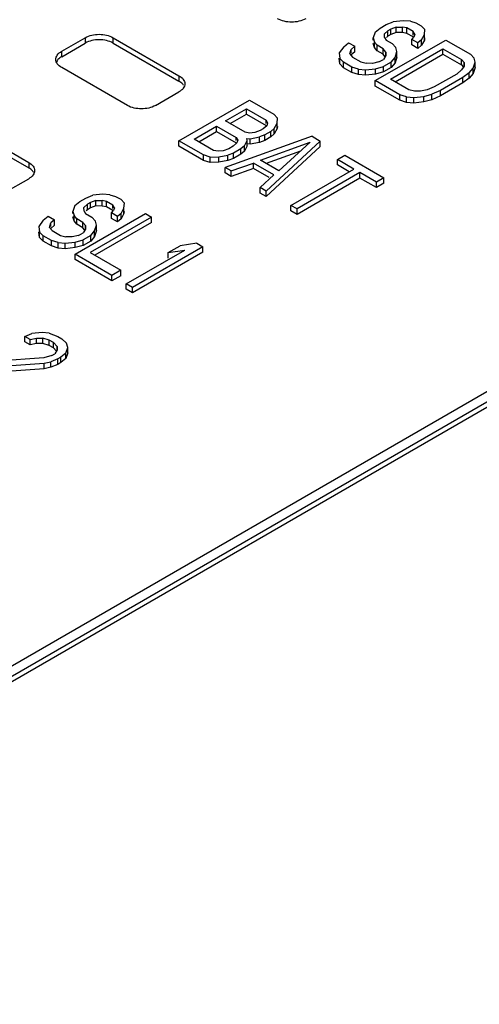
# Model space of a CAD drawing. Units: millimetres. Extents: x 25 to 197, y 70 to 241.
# Drawn here: x 87 to 94, y 199 to 214 of the extents above; entities that cross this region are included whole.
import ezdxf

# ---------------------------------------------------------------- set-up
doc = ezdxf.new("R2010")
doc.units = ezdxf.units.MM
doc.header["$LTSCALE"] = 20.234425
doc.layers.get('0').update_dxf_attribs({"linetype": 'CONTINUOUS'})

msp = doc.modelspace()

# ---------------------------------------------------------------- linework, layer by layer
at = {"color": 7, "linetype": 'Continuous'}
for p, q in [((78.142, 199.031), (108.265, 216.422)), ((108.406, 216.34), (78.284, 198.949)), ((108.406, 216.259), (78.284, 198.868)), ((92.33, 213.619), (92.436, 213.662)), ((92.588, 213.678), (92.436, 213.662)), ((92.695, 213.669), (92.588, 213.678)), ((92.695, 213.669), (92.779, 213.646)), ((92.779, 213.646), (92.857, 213.601)), ((92.165, 213.506), (92.136, 213.418)), ((92.165, 213.506), (92.24, 213.567)), ((92.24, 213.567), (92.33, 213.619)), ((92.355, 213.526), (92.303, 213.478)), ((92.4, 213.552), (92.355, 213.526)), ((92.355, 213.444), (92.355, 213.526)), ((92.483, 213.582), (92.4, 213.552)), ((92.4, 213.471), (92.4, 213.552)), ((92.483, 213.501), (92.4, 213.471)), ((92.483, 213.501), (92.483, 213.582)), ((92.483, 213.582), (92.575, 213.582)), ((92.575, 213.5), (92.483, 213.501)), ((92.575, 213.5), (92.575, 213.582)), ((92.644, 213.568), (92.575, 213.582)), ((92.644, 213.486), (92.575, 213.5)), ((92.644, 213.486), (92.644, 213.568)), ((92.737, 213.514), (92.644, 213.568)), ((92.737, 213.433), (92.644, 213.486)), ((92.737, 213.462), (92.737, 213.514)), ((92.76, 213.474), (92.737, 213.514)), ((92.857, 213.601), (92.911, 213.544)), ((92.906, 213.469), (92.911, 213.544)), ((87.441, 213.217), (87.794, 213.421)), ((87.441, 213.136), (87.794, 213.34)), ((87.794, 213.421), (87.794, 213.34)), ((88.218, 213.34), (88.218, 213.421)), ((88.218, 213.421), (89.208, 212.85)), ((88.218, 213.34), (89.208, 212.768)), ((91.69, 213.285), (91.764, 213.346)), ((91.764, 213.346), (91.857, 213.292)), ((92.136, 213.385), (92.136, 213.418)), ((92.136, 213.418), (92.153, 213.356)), ((92.153, 213.274), (92.136, 213.336)), ((92.153, 213.274), (92.153, 213.356)), ((92.193, 213.307), (92.153, 213.356)), ((92.167, 212.775), (93.228, 213.387)), ((92.304, 213.425), (92.303, 213.478)), ((92.304, 213.425), (92.328, 213.385)), ((92.328, 213.385), (92.421, 213.332)), ((92.355, 213.444), (92.335, 213.426)), ((92.4, 213.471), (92.355, 213.444)), ((92.717, 213.396), (92.746, 213.431)), ((92.717, 213.314), (92.717, 213.396)), ((92.809, 213.342), (92.717, 213.396)), ((92.76, 213.474), (92.746, 213.431)), ((92.862, 213.39), (92.809, 213.342)), ((92.809, 213.26), (92.809, 213.342)), ((92.862, 213.39), (92.906, 213.469)), ((92.862, 213.308), (92.862, 213.39)), ((92.906, 213.387), (92.862, 213.308)), ((92.906, 213.387), (92.906, 213.469)), ((92.908, 213.418), (92.906, 213.387)), ((93.228, 213.387), (93.599, 213.173)), ((87.441, 213.136), (87.441, 213.217)), ((91.69, 213.285), (91.623, 213.193)), ((91.623, 213.193), (91.633, 213.109)), ((91.784, 213.178), (91.805, 213.244)), ((91.857, 213.292), (91.805, 213.244)), ((91.805, 213.193), (91.805, 213.244)), ((91.857, 213.211), (91.805, 213.163)), ((91.857, 213.211), (91.857, 213.292)), ((92.193, 213.226), (92.153, 213.274)), ((92.193, 213.226), (92.193, 213.307)), ((92.285, 213.254), (92.193, 213.307)), ((92.285, 213.172), (92.193, 213.226)), ((92.285, 213.172), (92.285, 213.254)), ((92.325, 213.205), (92.285, 213.254)), ((92.325, 213.205), (92.326, 213.152)), ((92.325, 213.152), (92.325, 213.205)), ((92.395, 212.799), (93.185, 213.255)), ((92.421, 213.332), (92.475, 213.274)), ((92.464, 213.125), (92.492, 213.212)), ((92.492, 213.212), (92.475, 213.274)), ((92.492, 213.131), (92.492, 213.212)), ((92.809, 213.26), (92.717, 213.314)), ((92.862, 213.308), (92.809, 213.26)), ((93.185, 213.174), (93.185, 213.255)), ((93.185, 213.255), (93.464, 213.095)), ((91.633, 213.028), (91.623, 213.111)), ((91.633, 213.028), (91.633, 213.109)), ((91.688, 213.052), (91.633, 213.109)), ((91.688, 212.97), (91.688, 213.052)), ((91.811, 212.98), (91.688, 213.052)), ((91.784, 213.178), (91.823, 213.13)), ((91.823, 213.13), (91.947, 213.058)), ((91.947, 213.058), (92.031, 213.036)), ((92.221, 213.056), (92.123, 213.035)), ((92.221, 213.056), (92.289, 213.095)), ((92.31, 213.141), (92.285, 213.172)), ((92.326, 213.152), (92.289, 213.095)), ((92.405, 213.055), (92.292, 212.989)), ((92.405, 213.055), (92.464, 213.125)), ((92.405, 212.973), (92.405, 213.055)), ((92.464, 213.043), (92.405, 212.973)), ((92.492, 213.131), (92.464, 213.043)), ((92.464, 213.043), (92.464, 213.125)), ((92.466, 212.758), (93.185, 213.174)), ((93.185, 213.174), (93.464, 213.013)), ((93.464, 213.013), (93.464, 213.095)), ((93.464, 213.095), (93.503, 213.046)), ((93.503, 213.046), (93.504, 212.993)), ((93.503, 212.993), (93.503, 213.046)), ((93.599, 213.173), (93.654, 213.115)), ((93.642, 212.965), (93.671, 213.053)), ((93.671, 213.053), (93.654, 213.115)), ((93.671, 212.972), (93.671, 213.053)), ((88.431, 212.401), (87.441, 212.972)), ((91.688, 212.97), (91.633, 213.028)), ((91.811, 212.898), (91.688, 212.97)), ((91.811, 212.898), (91.811, 212.98)), ((91.911, 212.948), (91.811, 212.98)), ((91.911, 212.867), (91.811, 212.898)), ((91.911, 212.867), (91.911, 212.948)), ((91.911, 212.948), (92.018, 212.939)), ((92.018, 212.939), (92.17, 212.955)), ((92.018, 212.857), (92.018, 212.939)), ((92.123, 213.035), (92.031, 213.036)), ((92.17, 212.955), (92.292, 212.989)), ((92.17, 212.874), (92.17, 212.955)), ((92.292, 212.908), (92.17, 212.874)), ((92.292, 212.908), (92.292, 212.989)), ((92.405, 212.973), (92.292, 212.908)), ((93.467, 212.936), (93.393, 212.875)), ((93.464, 213.013), (93.489, 212.982)), ((93.504, 212.993), (93.467, 212.936)), ((93.583, 212.895), (93.485, 212.821)), ((93.583, 212.895), (93.642, 212.965)), ((93.583, 212.814), (93.583, 212.895)), ((93.671, 212.972), (93.642, 212.884)), ((93.642, 212.884), (93.642, 212.965)), ((89.208, 212.85), (89.208, 212.768)), ((92.018, 212.857), (91.911, 212.867)), ((92.17, 212.874), (92.018, 212.857)), ((92.167, 212.693), (92.167, 212.775)), ((92.538, 212.56), (92.167, 212.775)), ((92.674, 212.639), (92.395, 212.799)), ((93.393, 212.875), (93.054, 212.68)), ((93.485, 212.821), (93.147, 212.626)), ((93.485, 212.74), (93.485, 212.821)), ((93.583, 212.814), (93.485, 212.74)), ((93.642, 212.884), (93.583, 212.814)), ((88.855, 212.401), (89.208, 212.605)), ((92.538, 212.479), (92.167, 212.693)), ((92.758, 212.616), (92.674, 212.639)), ((92.85, 212.615), (92.758, 212.616)), ((92.948, 212.636), (92.85, 212.615)), ((93.054, 212.68), (92.948, 212.636)), ((93.147, 212.626), (93.019, 212.57)), ((93.485, 212.74), (93.147, 212.544)), ((93.147, 212.544), (93.147, 212.626)), ((89.208, 211.87), (90.269, 212.483)), ((90.269, 212.483), (90.64, 212.268)), ((92.538, 212.479), (92.538, 212.56)), ((92.638, 212.529), (92.538, 212.56)), ((92.638, 212.447), (92.538, 212.479)), ((92.638, 212.447), (92.638, 212.529)), ((92.638, 212.529), (92.745, 212.519)), ((92.745, 212.437), (92.638, 212.447)), ((92.745, 212.519), (92.897, 212.535)), ((92.745, 212.437), (92.745, 212.519)), ((92.897, 212.454), (92.745, 212.437)), ((92.897, 212.535), (93.019, 212.57)), ((92.897, 212.454), (92.897, 212.535)), ((93.019, 212.488), (92.897, 212.454)), ((93.019, 212.488), (93.019, 212.57)), ((93.147, 212.544), (93.019, 212.488)), ((89.91, 212.168), (90.226, 212.351)), ((90.226, 212.269), (90.226, 212.351)), ((90.226, 212.351), (90.52, 212.181)), ((90.204, 211.999), (89.91, 212.168)), ((89.981, 212.128), (90.226, 212.269)), ((90.226, 212.269), (90.52, 212.099)), ((90.52, 212.129), (90.52, 212.181)), ((90.52, 212.181), (90.544, 212.141)), ((90.64, 212.268), (90.695, 212.211)), ((90.689, 212.136), (90.695, 212.211)), ((85.956, 212.115), (86.946, 211.544)), ((85.956, 212.033), (86.946, 211.462)), ((89.437, 211.895), (89.775, 212.09)), ((89.507, 211.854), (89.775, 212.009)), ((89.775, 212.009), (89.775, 212.09)), ((89.775, 212.09), (90.069, 211.921)), ((89.775, 212.009), (90.069, 211.839)), ((90.433, 212.023), (90.349, 211.993)), ((90.478, 212.049), (90.433, 212.023)), ((90.53, 212.097), (90.478, 212.049)), ((90.593, 212.009), (90.503, 211.957)), ((90.544, 212.141), (90.53, 212.097)), ((90.645, 212.057), (90.593, 212.009)), ((90.593, 211.927), (90.593, 212.009)), ((90.645, 212.057), (90.689, 212.136)), ((90.645, 211.975), (90.645, 212.057)), ((90.689, 212.054), (90.645, 211.975)), ((90.689, 212.054), (90.689, 212.136)), ((90.692, 212.085), (90.689, 212.054)), ((89.208, 211.789), (89.208, 211.87)), ((89.58, 211.656), (89.208, 211.87)), ((89.73, 211.725), (89.437, 211.895)), ((91.213, 211.938), (89.904, 211.468)), ((90.069, 211.875), (90.069, 211.921)), ((90.069, 211.921), (90.093, 211.881)), ((90.093, 211.881), (90.079, 211.837)), ((90.194, 211.796), (90.238, 211.875)), ((90.273, 211.985), (90.204, 211.999)), ((90.238, 211.875), (90.229, 211.906)), ((90.229, 211.906), (90.283, 211.901)), ((90.238, 211.793), (90.238, 211.875)), ((90.349, 211.993), (90.273, 211.985)), ((90.283, 211.901), (90.42, 211.927)), ((90.283, 211.82), (90.283, 211.901)), ((90.503, 211.957), (90.42, 211.927)), ((90.42, 211.845), (90.42, 211.927)), ((90.503, 211.875), (90.42, 211.845)), ((90.503, 211.875), (90.503, 211.957)), ((90.593, 211.927), (90.503, 211.875)), ((90.523, 211.111), (91.336, 211.866)), ((90.645, 211.975), (90.593, 211.927)), ((91.213, 211.938), (91.336, 211.866)), ((91.336, 211.785), (91.336, 211.866)), ((89.58, 211.574), (89.208, 211.789)), ((89.799, 211.711), (89.73, 211.725)), ((89.876, 211.72), (89.799, 211.711)), ((89.959, 211.75), (89.876, 211.72)), ((90.026, 211.789), (89.959, 211.75)), ((90.079, 211.837), (90.026, 211.789)), ((90.142, 211.748), (90.029, 211.683)), ((90.194, 211.796), (90.142, 211.748)), ((90.142, 211.667), (90.142, 211.748)), ((90.194, 211.715), (90.142, 211.667)), ((90.194, 211.715), (90.194, 211.796)), ((90.238, 211.793), (90.194, 211.715)), ((90.283, 211.82), (90.229, 211.824)), ((90.42, 211.845), (90.283, 211.82)), ((90.436, 211.579), (91.184, 211.85)), ((91.336, 211.785), (90.523, 211.029)), ((91.038, 211.715), (90.523, 211.528)), ((91.184, 211.85), (90.714, 211.418)), ((89.58, 211.574), (89.58, 211.656)), ((89.68, 211.624), (89.58, 211.656)), ((89.68, 211.543), (89.58, 211.574)), ((89.68, 211.624), (89.809, 211.628)), ((89.68, 211.543), (89.68, 211.624)), ((89.809, 211.628), (89.946, 211.653)), ((89.809, 211.546), (89.809, 211.628)), ((89.946, 211.571), (89.809, 211.546)), ((90.029, 211.683), (89.946, 211.653)), ((89.946, 211.571), (89.946, 211.653)), ((90.029, 211.601), (89.946, 211.571)), ((90.029, 211.601), (90.029, 211.683)), ((90.142, 211.667), (90.029, 211.601)), ((90.714, 211.418), (90.436, 211.579)), ((91.595, 211.587), (91.708, 211.652)), ((91.595, 211.505), (91.595, 211.587)), ((91.842, 211.444), (91.595, 211.587)), ((91.708, 211.652), (92.295, 211.313)), ((86.946, 211.544), (86.946, 211.462)), ((89.809, 211.546), (89.68, 211.543)), ((89.904, 211.387), (89.904, 211.468)), ((89.997, 211.415), (89.904, 211.468)), ((89.997, 211.415), (90.33, 211.535)), ((90.33, 211.454), (89.997, 211.333)), ((89.997, 211.333), (89.997, 211.415)), ((90.33, 211.454), (90.33, 211.535)), ((90.639, 211.357), (90.33, 211.535)), ((90.566, 211.318), (90.33, 211.454)), ((90.894, 210.897), (91.842, 211.444)), ((91.771, 211.403), (91.595, 211.505)), ((86.592, 211.094), (86.946, 211.299)), ((89.997, 211.333), (89.904, 211.387)), ((90.639, 211.357), (90.43, 211.165)), ((91.935, 211.39), (90.987, 210.843)), ((91.935, 211.309), (90.987, 210.762)), ((91.935, 211.309), (91.935, 211.39)), ((92.183, 211.248), (91.935, 211.39)), ((92.183, 211.166), (91.935, 211.309)), ((92.295, 211.313), (92.183, 211.248)), ((92.295, 211.231), (92.295, 211.313)), ((90.43, 211.083), (90.43, 211.165)), ((90.523, 211.111), (90.43, 211.165)), ((90.523, 211.029), (90.523, 211.111)), ((92.183, 211.166), (92.183, 211.248)), ((92.295, 211.231), (92.183, 211.166)), ((87.714, 210.954), (87.804, 211.006)), ((87.804, 211.006), (87.91, 211.049)), ((87.958, 210.97), (87.875, 210.939)), ((88.062, 211.066), (87.91, 211.049)), ((87.958, 210.888), (87.958, 210.97)), ((87.958, 210.97), (88.049, 210.969)), ((88.049, 210.887), (88.049, 210.969)), ((88.118, 210.955), (88.049, 210.969)), ((88.169, 211.056), (88.062, 211.066)), ((88.169, 211.056), (88.254, 211.033)), ((88.254, 211.033), (88.331, 210.989)), ((88.331, 210.989), (88.386, 210.931)), ((90.523, 211.029), (90.43, 211.083)), ((87.639, 210.893), (87.611, 210.805)), ((87.639, 210.893), (87.714, 210.954)), ((87.83, 210.913), (87.777, 210.865)), ((87.779, 210.812), (87.777, 210.865)), ((87.83, 210.832), (87.809, 210.813)), ((87.875, 210.939), (87.83, 210.913)), ((87.83, 210.832), (87.83, 210.913)), ((87.875, 210.858), (87.83, 210.832)), ((87.875, 210.858), (87.875, 210.939)), ((87.958, 210.888), (87.875, 210.858)), ((88.049, 210.887), (87.958, 210.888)), ((88.118, 210.873), (88.049, 210.887)), ((88.118, 210.873), (88.118, 210.955)), ((88.211, 210.901), (88.118, 210.955)), ((88.211, 210.82), (88.118, 210.873)), ((88.191, 210.783), (88.221, 210.818)), ((88.211, 210.849), (88.211, 210.901)), ((88.235, 210.862), (88.211, 210.901)), ((88.235, 210.862), (88.221, 210.818)), ((88.336, 210.777), (88.38, 210.856)), ((88.38, 210.856), (88.386, 210.931)), ((88.38, 210.774), (88.38, 210.856)), ((90.894, 210.815), (90.894, 210.897)), ((90.987, 210.843), (90.894, 210.897)), ((90.987, 210.762), (90.894, 210.815)), ((90.987, 210.762), (90.987, 210.843)), ((87.164, 210.672), (87.098, 210.58)), ((87.164, 210.672), (87.239, 210.733)), ((87.239, 210.733), (87.332, 210.68)), ((87.332, 210.68), (87.28, 210.632)), ((87.332, 210.598), (87.332, 210.68)), ((87.611, 210.773), (87.611, 210.805)), ((87.611, 210.805), (87.628, 210.743)), ((87.628, 210.662), (87.611, 210.723)), ((87.628, 210.662), (87.628, 210.743)), ((87.667, 210.694), (87.628, 210.743)), ((87.642, 210.162), (88.702, 210.774)), ((87.667, 210.613), (87.667, 210.694)), ((87.76, 210.641), (87.667, 210.694)), ((87.779, 210.812), (87.802, 210.773)), ((87.802, 210.773), (87.895, 210.719)), ((88.795, 210.721), (87.87, 210.187)), ((87.895, 210.719), (87.95, 210.661)), ((88.191, 210.701), (88.191, 210.783)), ((88.284, 210.729), (88.191, 210.783)), ((88.284, 210.648), (88.191, 210.701)), ((88.336, 210.777), (88.284, 210.729)), ((88.284, 210.648), (88.284, 210.729)), ((88.336, 210.696), (88.284, 210.648)), ((88.336, 210.696), (88.336, 210.777)), ((88.38, 210.774), (88.336, 210.696)), ((88.382, 210.805), (88.38, 210.774)), ((88.702, 210.774), (88.795, 210.721)), ((88.795, 210.639), (88.795, 210.721)), ((87.098, 210.58), (87.107, 210.496)), ((87.258, 210.566), (87.28, 210.632)), ((87.258, 210.566), (87.298, 210.517)), ((87.28, 210.58), (87.28, 210.632)), ((87.332, 210.598), (87.28, 210.55)), ((87.667, 210.613), (87.628, 210.662)), ((87.76, 210.559), (87.667, 210.613)), ((87.76, 210.559), (87.76, 210.641)), ((87.799, 210.592), (87.76, 210.641)), ((87.785, 210.528), (87.76, 210.559)), ((87.8, 210.539), (87.764, 210.482)), ((87.799, 210.539), (87.799, 210.592)), ((87.799, 210.592), (87.8, 210.539)), ((87.938, 210.512), (87.967, 210.6)), ((87.967, 210.518), (87.938, 210.43)), ((88.795, 210.639), (87.941, 210.146)), ((87.967, 210.6), (87.95, 210.661)), ((87.967, 210.518), (87.967, 210.6)), ((87.107, 210.415), (87.098, 210.499)), ((87.107, 210.415), (87.107, 210.496)), ((87.162, 210.439), (87.107, 210.496)), ((87.162, 210.357), (87.107, 210.415)), ((87.162, 210.357), (87.162, 210.439)), ((87.286, 210.367), (87.162, 210.439)), ((87.298, 210.517), (87.421, 210.445)), ((87.421, 210.445), (87.506, 210.423)), ((87.597, 210.422), (87.506, 210.423)), ((87.696, 210.443), (87.597, 210.422)), ((87.645, 210.342), (87.766, 210.377)), ((87.696, 210.443), (87.764, 210.482)), ((87.879, 210.442), (87.766, 210.377)), ((87.766, 210.295), (87.766, 210.377)), ((87.879, 210.442), (87.938, 210.512)), ((87.879, 210.36), (87.879, 210.442)), ((87.938, 210.43), (87.879, 210.36)), ((87.938, 210.43), (87.938, 210.512)), ((87.286, 210.286), (87.162, 210.357)), ((87.286, 210.286), (87.286, 210.367)), ((87.386, 210.336), (87.286, 210.367)), ((87.386, 210.254), (87.286, 210.286)), ((87.386, 210.254), (87.386, 210.336)), ((87.386, 210.336), (87.493, 210.326)), ((87.493, 210.244), (87.386, 210.254)), ((87.493, 210.326), (87.645, 210.342)), ((87.493, 210.244), (87.493, 210.326)), ((87.645, 210.261), (87.493, 210.244)), ((87.645, 210.261), (87.645, 210.342)), ((87.766, 210.295), (87.645, 210.261)), ((87.879, 210.36), (87.766, 210.295)), ((88.415, 209.715), (89.295, 210.224)), ((89.569, 210.274), (88.508, 209.662)), ((89.044, 210.186), (89.225, 210.29)), ((89.044, 210.186), (89.295, 210.224)), ((89.476, 210.328), (89.225, 210.29)), ((89.476, 210.328), (89.569, 210.274)), ((89.569, 210.193), (89.569, 210.274)), ((87.642, 210.08), (87.642, 210.162)), ((88.199, 209.84), (87.642, 210.162)), ((88.199, 209.759), (87.642, 210.08)), ((87.87, 210.187), (88.334, 209.919)), ((89.569, 210.193), (88.508, 209.58)), ((89.044, 210.104), (89.044, 210.186)), ((88.334, 209.919), (88.199, 209.84)), ((88.199, 209.759), (88.199, 209.84)), ((88.334, 209.837), (88.199, 209.759)), ((88.334, 209.837), (88.334, 209.919)), ((88.415, 209.634), (88.415, 209.715)), ((88.508, 209.662), (88.415, 209.715)), ((88.508, 209.58), (88.415, 209.634)), ((88.508, 209.58), (88.508, 209.662)), ((86.887, 208.923), (86.993, 208.966)), ((86.887, 208.841), (86.887, 208.923)), ((86.965, 208.878), (86.887, 208.923)), ((86.965, 208.878), (87.063, 208.899)), ((87.145, 208.982), (86.993, 208.966)), ((87.063, 208.818), (87.063, 208.899)), ((87.063, 208.899), (87.155, 208.899)), ((87.252, 208.973), (87.145, 208.982)), ((87.155, 208.817), (87.155, 208.899)), ((87.255, 208.867), (87.155, 208.899)), ((87.252, 208.973), (87.383, 208.923)), ((87.383, 208.923), (87.445, 208.887)), ((87.445, 208.887), (87.515, 208.821)), ((86.965, 208.796), (86.887, 208.841)), ((86.965, 208.796), (86.965, 208.878)), ((87.063, 208.818), (86.965, 208.796)), ((87.155, 208.817), (87.063, 208.818)), ((87.255, 208.785), (87.155, 208.817)), ((87.255, 208.785), (87.255, 208.867)), ((87.317, 208.831), (87.255, 208.867)), ((87.317, 208.75), (87.255, 208.785)), ((87.317, 208.75), (87.317, 208.831)), ((87.372, 208.774), (87.317, 208.831)), ((87.358, 208.706), (87.317, 208.75)), ((87.372, 208.721), (87.372, 208.774)), ((87.372, 208.774), (87.373, 208.721)), ((87.504, 208.671), (87.532, 208.759)), ((87.532, 208.759), (87.515, 208.821)), ((87.532, 208.677), (87.532, 208.759)), ((87.17, 208.603), (86.172, 208.528)), ((87.291, 208.638), (87.17, 208.603)), ((87.291, 208.638), (87.336, 208.664)), ((87.373, 208.721), (87.336, 208.664)), ((87.429, 208.61), (87.384, 208.584)), ((87.504, 208.671), (87.429, 208.61)), ((87.429, 208.529), (87.429, 208.61)), ((87.532, 208.677), (87.504, 208.59)), ((87.504, 208.59), (87.504, 208.671)), ((86.296, 208.456), (87.179, 208.52)), ((87.179, 208.52), (87.278, 208.541)), ((87.179, 208.438), (87.179, 208.52)), ((87.278, 208.459), (87.179, 208.438)), ((87.384, 208.584), (87.278, 208.541)), ((87.278, 208.459), (87.278, 208.541)), ((87.384, 208.502), (87.278, 208.459)), ((87.384, 208.502), (87.384, 208.584)), ((87.429, 208.529), (87.384, 208.502)), ((87.504, 208.59), (87.429, 208.529)), ((87.179, 208.438), (86.422, 208.384))]:
    msp.add_line(p, q, dxfattribs=at)
for points, knots in [([(91.118, 213.707), (91.055, 213.671), (90.905, 213.642), (90.756, 213.671), (90.693, 213.707)], [0, 0, 0, 0, 0.499998, 1, 1, 1, 1]), ([(87.794, 213.421), (87.857, 213.458), (88.006, 213.487), (88.155, 213.458), (88.218, 213.421)], [0, 0, 0, 0, 0.499998, 1, 1, 1, 1]), ([(88.218, 213.34), (88.155, 213.376), (88.006, 213.405), (87.857, 213.376), (87.794, 213.34)], [0, 0, 0, 0, 0.499999, 1, 1, 1, 1]), ([(87.353, 213.095), (87.353, 213.118), (87.373, 213.17), (87.416, 213.203), (87.441, 213.217)], [0, 0, 0, 0, 0.449966, 1, 1, 1, 1]), ([(87.441, 212.972), (87.416, 212.987), (87.373, 213.019), (87.353, 213.071), (87.353, 213.095)], [0, 0, 0, 0, 0.550036, 1, 1, 1, 1]), ([(87.441, 213.136), (87.432, 213.131), (87.401, 213.11), (87.374, 213.082), (87.363, 213.058)], [0, 0, 0, 0, 0.277843, 1, 1, 1, 1]), ([(89.208, 212.85), (89.233, 212.836), (89.276, 212.803), (89.296, 212.751), (89.296, 212.727)], [0, 0, 0, 0, 0.550036, 1, 1, 1, 1]), ([(89.278, 212.705), (89.274, 212.711), (89.255, 212.737), (89.229, 212.756), (89.208, 212.768)], [0, 0, 0, 0, 0.229505, 1, 1, 1, 1]), ([(89.296, 212.727), (89.296, 212.704), (89.276, 212.652), (89.233, 212.619), (89.208, 212.605)], [0, 0, 0, 0, 0.449966, 1, 1, 1, 1]), ([(88.855, 212.401), (88.792, 212.365), (88.643, 212.336), (88.494, 212.365), (88.431, 212.401)], [0, 0, 0, 0, 0.499998, 1, 1, 1, 1]), ([(86.946, 211.544), (86.97, 211.529), (87.013, 211.496), (87.034, 211.444), (87.034, 211.421)], [0, 0, 0, 0, 0.550036, 1, 1, 1, 1]), ([(87.015, 211.399), (87.011, 211.405), (86.992, 211.43), (86.967, 211.45), (86.946, 211.462)], [0, 0, 0, 0, 0.229505, 1, 1, 1, 1]), ([(87.034, 211.421), (87.034, 211.398), (87.013, 211.346), (86.97, 211.313), (86.946, 211.299)], [0, 0, 0, 0, 0.449966, 1, 1, 1, 1])]:
    msp.add_open_spline(points, degree=3, knots=knots, dxfattribs=at)

doc.saveas('drawing.dxf')
